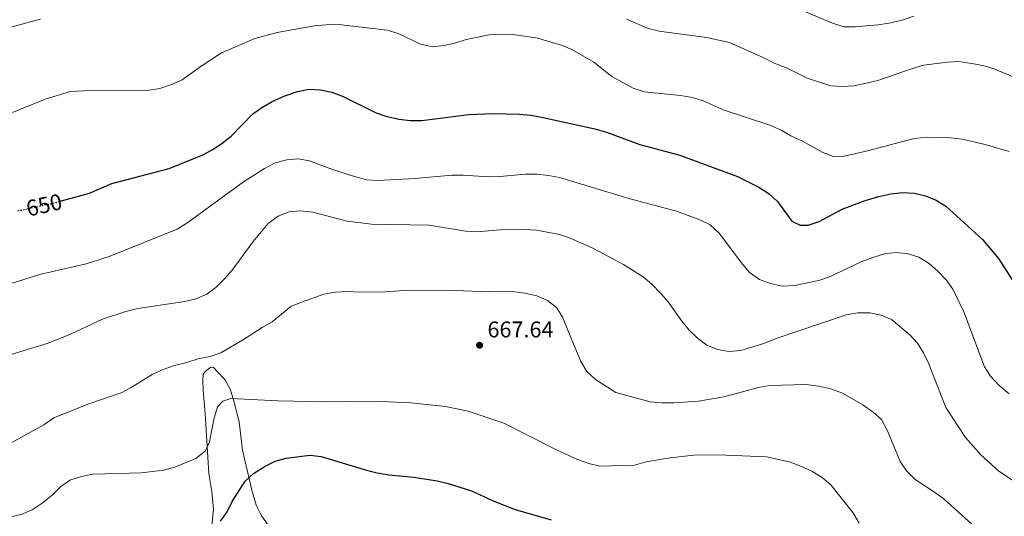
# Model space of a CAD drawing. Units: metres. Extents: x 586982 to 590423, y 4728979 to 4731336.
# Drawn here: x 589156 to 589590, y 4729351 to 4729571 of the extents above; entities that cross this region are included whole.
import ezdxf
from ezdxf.enums import TextEntityAlignment as Align

# ---------------------------------------------------------------- set-up
doc = ezdxf.new("R2010")
doc.units = ezdxf.units.M
doc.header["$MEASUREMENT"] = 0
doc.linetypes.add('DGN Style 5', pattern=[1.217945351076317, 0.5219765790327072, -0.6959687720436097])
for name, color, linetype, lineweight in [('Balsa-alberca', 142, 'Continuous', 0), ('Cota de curva de nivel directora', 7, 'Continuous', 0), ('Cota de punto acotado terreno', 7, 'Continuous', 0), ('Curva de nivel directora', 30, 'Continuous', 30), ('Curva de nivel directora no vista', 30, 'DGN Style 5', 30), ('Curva de nivel intermedia', 30, 'Continuous', 0), ('Línea de cambio de uso (parcela vista)', 92, 'Continuous', 0), ('Punto acotado terreno (símbolo)', 7, 'Continuous', 0)]:
    doc.layers.add(name, color=color, linetype=linetype, lineweight=lineweight)
doc.styles.add('Style-Arial', font='arial.ttf')

# ---------------------------------------------------------------- blocks, each defined once
blk = doc.blocks.new('5PATER')
at = {"layer": 'Balsa-alberca', "linetype": 'Continuous', "lineweight": 0}
h = blk.add_hatch(color=51, dxfattribs=at)
edge = h.paths.add_edge_path()
edge.add_ellipse((0, 0), major_axis=(-0.1095731443231308, -0.1110710700762829), ratio=0.9994222409660317, start_angle=0, end_angle=360)

msp = doc.modelspace()

# ---------------------------------------------------------------- linework, layer by layer
at = {"layer": 'Curva de nivel directora', "color": 30, "linetype": 'Continuous', "lineweight": 30, "flags": 128}
for points, elevation in [([(589173.6499999989, 4729490.78), (589186.5500000004, 4729494.300000001), (589196.3600000006, 4729498.540000001), (589221.6899999996, 4729505.240000002), (589236.529999999, 4729511.240000002), (589240.9799999993, 4729513.619999999), (589245.1999999993, 4729516.370000001), (589249.1100000008, 4729519.529999999), (589258.5700000002, 4729529.2), (589262.6200000002, 4729532.140000002), (589267.2599999983, 4729534.730000001), (589272.8599999996, 4729537.28), (589278.4299999997, 4729539.25), (589283.3400000005, 4729540.2), (589288.5899999986, 4729539.960000001), (589293.5700000008, 4729538.87), (589298.6099999989, 4729536.960000001), (589313.0999999996, 4729529.740000002), (589317.8499999995, 4729528.180000002), (589323.2599999985, 4729527.000000001), (589328.2199999985, 4729526.410000001), (589333.3700000005, 4729526.370000001), (589354.0799999994, 4729529.04), (589364.5899999993, 4729529.439999999), (589376.4499999991, 4729529.16), (589381.4299999991, 4729528.730000001), (589386.8899999997, 4729527.779999999), (589409.6900000006, 4729522.760000001), (589414.8099999992, 4729521.270000001), (589429.6199999996, 4729515.82), (589447.1999999993, 4729511.02), (589472.7299999995, 4729501.699999999), (589482.1699999988, 4729496.880000002), (589486.6500000004, 4729493.980000001), (589490.4000000008, 4729490.670000001), (589496.6799999995, 4729481.930000001), (589500.3999999989, 4729480.090000002), (589503.9399999994, 4729480.220000001), (589508.7099999993, 4729481.710000002), (589518.8999999994, 4729487.160000001), (589529.0899999996, 4729491.07), (589535.1200000001, 4729492.880000001), (589540.3700000006, 4729494.020000001), (589545.6199999988, 4729494.58), (589550.8099999989, 4729494.32), (589555.7599999999, 4729493.150000001), (589560.4699999993, 4729491.230000001), (589564.7000000007, 4729488.560000001), (589580.8999999989, 4729473.779999999), (589587.9499999987, 4729465.470000001), (589596.5999999989, 4729451.880000001)], 650.0000000000001), ([(589244.4699999985, 4729349.270000001), (589247.2800000003, 4729353.52), (589249.5999999981, 4729358.000000001), (589255.2599999999, 4729367.09), (589259.0300000006, 4729370.370000001), (589264.0899999988, 4729373.59), (589268.5999999995, 4729375.890000002), (589273.4400000008, 4729377.15), (589283.7999999986, 4729378.480000001), (589288.7800000008, 4729377.980000001), (589308.7999999991, 4729371.83), (589313.6499999994, 4729370.630000004), (589318.6699999997, 4729369.750000002), (589329.7000000003, 4729368.779999999), (589340.0899999995, 4729367.17), (589344.9699999989, 4729365.949999999), (589355.1799999991, 4729362.690000001), (589364.7799999992, 4729358.380000001), (589374.4599999997, 4729354.539999999), (589390.4500000003, 4729349.960000001)], 675.0000000000001)]:
    msp.add_lwpolyline(points, dxfattribs=dict(at, elevation=elevation))
at = {"layer": 'Curva de nivel directora no vista', "color": 30, "linetype": 'DGN Style 5', "lineweight": 30, "elevation": 650.0000000000005, "flags": 128}
msp.add_lwpolyline([(589154.9499999994, 4729486.470000001), (589170.8899999985, 4729490.020000001), (589173.6499999989, 4729490.78)], dxfattribs=at)
at = {"layer": 'Curva de nivel intermedia', "color": 30, "linetype": 'Continuous', "lineweight": 0, "flags": 128}
for points, elevation in [([(589499.600000001, 4729575.720000002), (589514.6700000004, 4729569.439999999), (589519.6600000015, 4729567.859999998), (589524.6600000017, 4729567.82), (589534.7699999993, 4729568.75), (589540.3400000016, 4729569.539999999), (589545.82, 4729570.859999999), (589550.5400000006, 4729572.5)], 635.0000000000001), ([(589149.0599999997, 4729566.939999999), (589164.9000000004, 4729571.189999999)], 640), ([(589423.6100000015, 4729571.249999999), (589433.2300000016, 4729567.06), (589438.0900000009, 4729565.890000001), (589458.9299999995, 4729563.090000001), (589469.0800000017, 4729560.84), (589484.3000000011, 4729554.13), (589488.8699999999, 4729551.689999999), (589494.3300000003, 4729549.680000001)], 640), ([(589152.5599999999, 4729529.92), (589157.6100000015, 4729532.07), (589167.4500000008, 4729535.92), (589178.1600000017, 4729539.179999999), (589183.7100000017, 4729539.569999999), (589211.970000001, 4729539.730000001), (589217.5600000012, 4729540.56), (589222.8300000018, 4729542.34), (589227.4100000017, 4729544.349999999), (589235.8400000005, 4729550.399999999), (589244.8000000014, 4729556.250000001), (589259.52, 4729562.63), (589269.4900000012, 4729565.350000001), (589285.8700000006, 4729568.17), (589291.0700000019, 4729568.73), (589296.5300000003, 4729568.83), (589318.0500000005, 4729566.309999999), (589322.8300000017, 4729564.850000001), (589332.7000000001, 4729560.12), (589337.9500000003, 4729559.029999999), (589342.9800000017, 4729559.489999999), (589347.8600000012, 4729560.569999999), (589352.9100000004, 4729562.189999999), (589363.0899999995, 4729564.269999999), (589373.6200000016, 4729564.36), (589378.5600000013, 4729563.649999999), (589384.4600000001, 4729562.730000001), (589389.2800000013, 4729561.380000001), (589394.9000000005, 4729559.74), (589399.5000000005, 4729557.769999999), (589409.1800000012, 4729552.119999998), (589417.2300000022, 4729545.779999999), (589426.6700000013, 4729540.67), (589431.6300000013, 4729539.02), (589447.5400000013, 4729537.42), (589452.7500000015, 4729536.599999999), (589457.5300000003, 4729535.119999999), (589466.8100000008, 4729531.029999999), (589487.0300000003, 4729524.34), (589491.9000000006, 4729522.189999999), (589496.180000001, 4729519.609999999), (589501.3399999999, 4729517.32), (589510.3900000001, 4729512.300000001), (589515.0400000014, 4729510.470000001), (589519.750000001, 4729510.710000001), (589530.0300000006, 4729512.989999998), (589550.7500000007, 4729518.480000001), (589556.2300000014, 4729519.010000001), (589566.9300000012, 4729518.789999999), (589571.8900000011, 4729518.179999999), (589582.0099999999, 4729515.73), (589592.6400000004, 4729512.67)], 645.0000000000001), ([(589494.3300000003, 4729549.680000001), (589503.3899999995, 4729545.17), (589513.9400000018, 4729541.74), (589518.9400000019, 4729541.480000001), (589524.140000001, 4729541.710000001), (589534.6100000006, 4729544.119999998), (589550.0100000009, 4729549.449999999), (589554.820000001, 4729550.789999999), (589565.4000000001, 4729552.25), (589570.4100000014, 4729552.449999998), (589576.1100000012, 4729551.659999999), (589581.5800000007, 4729550.58), (589586.3700000006, 4729549.13), (589601.7199999996, 4729542.679999999)], 640), ([(589592.6000000001, 4729405.609999998), (589588.0200000001, 4729409.42), (589584.4300000004, 4729413.36), (589581.6800000012, 4729417.550000001), (589572.5900000007, 4729441.91), (589567.7500000015, 4729451.83), (589564.8700000005, 4729455.92), (589561.2000000002, 4729459.890000001), (589557.2700000008, 4729463.23), (589552.7500000012, 4729466.03), (589547.9700000002, 4729467.480000001), (589542.6300000004, 4729468.01), (589537.5800000011, 4729467.42), (589532.4300000012, 4729465.9), (589527.3500000007, 4729463.890000001), (589513.3600000007, 4729457.3), (589508.5400000016, 4729455.689999999), (589497.8300000007, 4729453.529999998), (589492.4200000014, 4729453.260000001), (589487.0400000014, 4729454.329999999), (589482.4100000003, 4729456.210000001), (589477.8600000015, 4729459.369999999), (589474.3800000013, 4729463.509999999), (589464.6400000004, 4729476.58), (589460.55, 4729480.349999999), (589456.0400000017, 4729482.489999999), (589445.8200000002, 4729486.34), (589424.7600000004, 4729491.949999999), (589394.1300000016, 4729501.199999998), (589389.2200000009, 4729502.119999999), (589384.0100000007, 4729502.630000001), (589379.0100000006, 4729502.680000001), (589367.7699999999, 4729501.609999999), (589362.7699999998, 4729501.48), (589351.5700000015, 4729502.289999999), (589346.5700000015, 4729502.289999999), (589330.1600000008, 4729500.730000001), (589313.9800000002, 4729499.88), (589308.9900000015, 4729500.230000001), (589303.5100000007, 4729501.609999999), (589293.9199999995, 4729504.77), (589283.7100000015, 4729508.619999999), (589278.6399999998, 4729509.490000002), (589273.6599999998, 4729509.02), (589268.5500000002, 4729507.67), (589263.7800000003, 4729505.17), (589254.54, 4729499.260000001), (589229.9800000021, 4729481.31), (589225.3100000006, 4729478.42), (589195.2300000018, 4729466.350000001), (589185.0500000005, 4729463.130000001), (589164.4800000002, 4729458.31), (589144.0199999993, 4729451.81)], 655), ([(589148.1100000021, 4729421.769999999), (589168.3499999993, 4729428.069999999), (589178.1100000005, 4729431.960000001), (589192.3200000017, 4729438.57), (589202.6200000013, 4729442.070000002), (589207.9500000001, 4729443.32), (589228.7000000014, 4729446.380000001), (589233.5800000008, 4729447.580000001), (589238.3500000007, 4729449.609999998), (589242.3700000017, 4729452.580000001), (589246.070000001, 4729456.3), (589249.6100000015, 4729460.289999997), (589258.8200000004, 4729472.99), (589265.4000000008, 4729480.920000001), (589269.8300000011, 4729484.159999999), (589274.7900000009, 4729486.019999999), (589279.7700000008, 4729486.509999999), (589285.2400000005, 4729485.850000001), (589300.4000000015, 4729481.949999999), (589311.040000001, 4729480.539999999), (589336.530000001, 4729480.119999998), (589352.5500000005, 4729477.57), (589357.5400000017, 4729477.21), (589367.9199999997, 4729478.08), (589378.9500000003, 4729478.259999999), (589384.0000000017, 4729477.949999998), (589394.0800000002, 4729476.059999999), (589398.8300000001, 4729474.470000001), (589408.7699999998, 4729469.930000001), (589422.3600000021, 4729462.78), (589431.0700000002, 4729457.369999998), (589434.9000000014, 4729454.149999999), (589438.7800000015, 4729449.99), (589442.0800000008, 4729446.239999999), (589448.1200000001, 4729437.739999999), (589451.4100000004, 4729433.759999998), (589454.9599999998, 4729430.24), (589459.1799999998, 4729427.140000001), (589463.9699999999, 4729425.15), (589468.9100000019, 4729424.369999998), (589474.2200000006, 4729424.779999999), (589484.2400000007, 4729427.84), (589489.2600000009, 4729429.949999999), (589520.6600000008, 4729440.52), (589525.8100000006, 4729441.38), (589531.0499999998, 4729441.359999998), (589536.0600000012, 4729440.380000001), (589540.6900000002, 4729438.479999999), (589548.7300000001, 4729431.720000001), (589552.2000000014, 4729428), (589554.8500000001, 4729423.760000001), (589556.9700000013, 4729419.119999998), (589564.6600000003, 4729399.619999998), (589573.410000001, 4729386.319999998), (589580.1800000013, 4729378.59), (589588.0200000001, 4729371.48), (589596.7799999998, 4729365.679999999)], 660.0000000000001), ([(589152.2400000005, 4729384.159999999), (589166.4200000003, 4729391.88), (589170.8600000016, 4729394.96), (589185.8000000016, 4729401.100000001), (589200.5300000014, 4729406.100000001), (589204.9900000006, 4729408.36), (589214.2199999996, 4729414.17), (589219.0200000008, 4729416.3), (589224.1300000005, 4729418.159999999), (589229.5100000005, 4729419.439999999), (589234.4900000005, 4729421.050000002), (589239.8700000006, 4729422.109999998), (589244.5800000001, 4729423.800000001), (589254.0999999997, 4729429.270000001), (589262.8700000006, 4729434.980000001), (589267.2200000002, 4729437.449999998), (589275.5199999996, 4729444.220000002), (589280.1100000006, 4729446.189999999), (589290.0900000007, 4729449.609999998), (589295.0100000004, 4729450.52), (589300.5400000003, 4729450.769999998), (589305.7400000015, 4729450.550000001), (589317.1299999997, 4729450.720000001), (589327.6500000006, 4729451.45), (589347.7200000003, 4729451.210000001), (589362.8600000015, 4729450.679999999), (589373.2000000014, 4729450.810000001), (589378.8300000018, 4729450.029999998), (589384.1100000013, 4729448.88), (589388.8099999996, 4729446.869999997), (589392.9300000013, 4729443.600000001), (589395.39, 4729439.519999999), (589403.3099999992, 4729420.180000001), (589406.1300000001, 4729415.510000001), (589409.9900000002, 4729411.939999999), (589418.9000000019, 4729406.149999999), (589434.0800000011, 4729402.019999999), (589439.4299999998, 4729401.59), (589444.64, 4729401.679999999), (589455.4100000013, 4729402.42), (589466.5899999995, 4729404.31), (589481.9400000006, 4729408.460000001), (589486.8800000005, 4729409.24), (589502.8100000005, 4729409.67), (589508.6500000011, 4729408.930000001), (589513.9599999997, 4729407.789999999), (589519.0900000016, 4729405.84), (589527.9699999997, 4729400.789999999), (589532.5200000006, 4729397.529999998), (589536.26, 4729394.199999998), (589538.9199999999, 4729389.32), (589544.49, 4729375.730000001), (589547.2800000019, 4729371.600000001), (589551.0700000004, 4729367.749999999), (589560.1000000006, 4729361.92), (589564.0900000003, 4729358.92), (589575.9400000012, 4729348.140000001)], 665), ([(589145.1100000001, 4729349.439999999), (589156.6300000002, 4729352.489999999), (589161.2500000005, 4729354.4), (589165.7200000007, 4729357.3), (589170.0800000015, 4729360.76), (589173.820000001, 4729364.56), (589177.8900000014, 4729367.460000001), (589182.9699999996, 4729369.079999999), (589187.9899999998, 4729370.140000001), (589209.3400000003, 4729370.640000002), (589219.4000000008, 4729371.92), (589224.2800000003, 4729373.140000001), (589233.5800000008, 4729377.109999999), (589237.7500000016, 4729380.449999999), (589239.6000000001, 4729384.329999999), (589241.6000000006, 4729394.980000001), (589243.02, 4729399.899999999), (589245.4600000008, 4729402.339999998), (589249.0300000004, 4729403.529999999), (589269.7599999994, 4729402.570000002), (589290.4300000004, 4729402.100000001), (589312.02, 4729402.400000001), (589328.3900000005, 4729401.65), (589343.7400000016, 4729400.039999999), (589353.8300000012, 4729397.890000001), (589369.5400000003, 4729392.699999998), (589392.4300000007, 4729381.010000001), (589401.9800000016, 4729376.619999998), (589407.050000001, 4729374.79), (589411.9100000003, 4729373.609999999), (589427.2300000002, 4729374.029999999), (589432.3100000008, 4729375.55), (589442.9800000016, 4729377.4), (589453.430000001, 4729378.519999998), (589463.9600000009, 4729378.640000001), (589485.4900000002, 4729377.710000001), (589495.4600000014, 4729375.57), (589500.6100000012, 4729373.699999999), (589505.4800000016, 4729371.460000002), (589510.0599999992, 4729368.689999999), (589513.8700000002, 4729365.449999999), (589523.5599999998, 4729353.100000001), (589526.3400000003, 4729348.460000002)], 670.0000000000001)]:
    msp.add_lwpolyline(points, dxfattribs=dict(at, elevation=elevation))
at = {"layer": 'Línea de cambio de uso (parcela vista)', "color": 92, "linetype": 'Continuous', "lineweight": 0}
msp.add_polyline3d([(589240.5999999996, 4729347.15, 674.5800000000017), (589241.29, 4729354.65, 673.6399999999994), (589240.5800000001, 4729362.42, 672.3899999999994), (589239.2800000003, 4729370.380000001, 670.8099999999977), (589237.6900000004, 4729396.880000001, 667.3800000000047), (589236.7699999996, 4729407.220000001, 666.8899999999994), (589236.5499999998, 4729411.930000001, 665.4100000000036), (589236.6799999997, 4729414.119999999, 665.4100000000036), (589237.5999999996, 4729415.550000001, 665.4100000000036), (589240.0899999999, 4729417.460000001, 665.4100000000036), (589241.3499999996, 4729417.32, 665.4100000000036), (589242.9400000004, 4729415.460000001, 666.3899999999994), (589246.2800000003, 4729411.890000001, 667.3800000000047), (589248.5999999996, 4729407.710000001, 668.4199999999983), (589250.1900000004, 4729402.980000001, 669.4799999999959), (589252.6399999997, 4729393.310000001, 671.3000000000029), (589254.0599999996, 4729380.77, 672.7700000000041), (589258.2199999997, 4729362.980000001, 675.3300000000017), (589260.1799999997, 4729356.369999999, 676.1999999999971), (589262.3600000005, 4729351.939999999, 677.0200000000041), (589268.8399999999, 4729342.720000001, 679.070000000007)], dxfattribs=at)

# ---------------------------------------------------------------- block references
at = {"layer": 'Punto acotado terreno (símbolo)', "color": 7, "linetype": 'Continuous', "lineweight": 0, "xscale": 10, "yscale": 10, "zscale": 10}
msp.add_blockref('5PATER', (589358.78, 4729427.080000003, 667.6399999999994), dxfattribs=at)

# ---------------------------------------------------------------- texts
at = {"layer": 'Cota de curva de nivel directora', "color": 7, "linetype": 'Continuous', "lineweight": 0, "style": 'Style-Arial'}
msp.add_text('650', height=7.000000000000002, rotation=12.56042, dxfattribs=at).set_placement((589166.5246910747, 4729489.052190635, 650), align=Align.MIDDLE_CENTER)
at = {"layer": 'Cota de punto acotado terreno', "color": 7, "linetype": 'Continuous', "lineweight": 0, "style": 'Style-Arial'}
msp.add_text('667.64', height=7.000000000000002, dxfattribs=at).set_placement((589362.2800000005, 4729430.579999999, 667.6399999999994))

doc.saveas('drawing.dxf')
